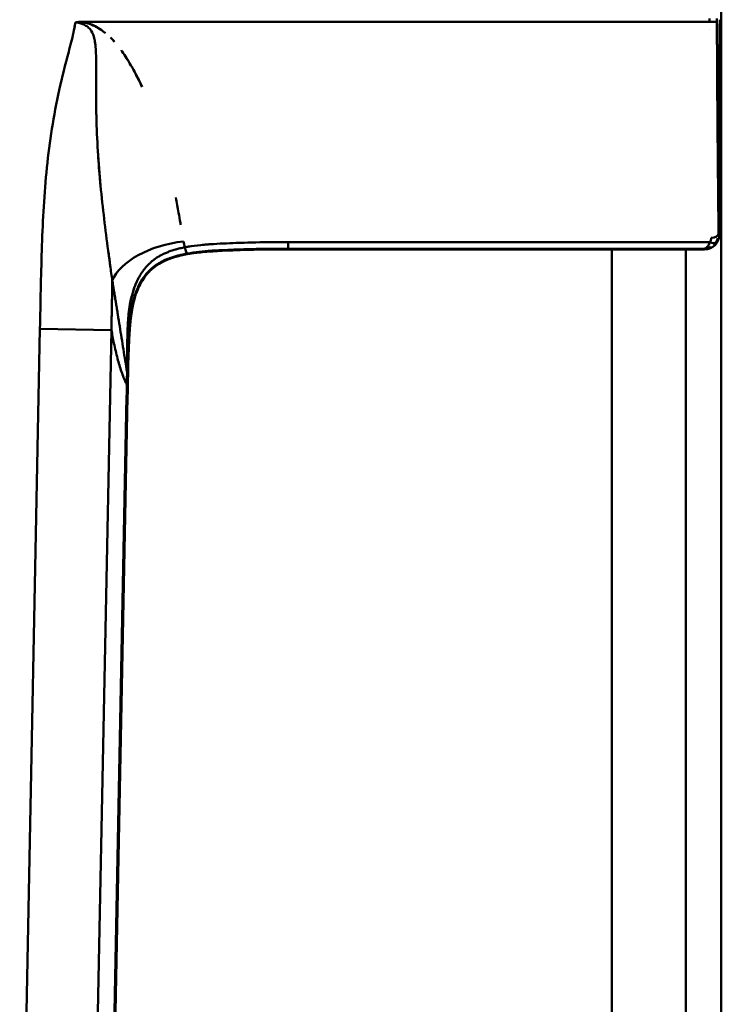
# Model space of a CAD drawing. Units: millimetres. Extents: x 1921 to 19921, y 1051 to 14132.
# Drawn here: x 13559 to 13607, y 3091 to 3157 of the extents above; entities that cross this region are included whole.
import ezdxf

# ---------------------------------------------------------------- set-up
doc = ezdxf.new("R2010")
doc.units = ezdxf.units.MM
doc.layers.add('Visible (ISO)', color=7, linetype='Continuous', lineweight=50)

# ---------------------------------------------------------------- blocks, each defined once
blk = doc.blocks.new('*U10')
at = {"layer": 'Visible (ISO)'}
for p, q in [((1185.085, 1490.086), (1185.085, 91.6)), ((1184.291, 1489.088), (1184.291, 1489.313)), ((1184.791, 1489.308), (1184.791, 1489.094)), ((1184.291, 1489.088), (1141.825, 1489.088)), ((1184.287, 1488.579), (1184.287, 1488.58)), ((1184.957, 1487.235), (1184.957, 1474.7)), ((1184.957, 1486.8), (1185.085, 1486.8)), ((1184.901, 1474.756), (1184.957, 1474.7)), ((1184.901, 1474.756), (1184.957, 1474.7)), ((1155.796, 1474.192), (1155.796, 1473.746)), ((1155.796, 1474.192), (1184.316, 1474.192)), ((1177.685, 1474.192), (1177.685, 1474.192)), ((1182.685, 1474.192), (1182.685, 1474.192)), ((1183.912, 1473.746), (1155.796, 1473.746)), ((1155.796, 1473.746), (1155.796, 1473.711)), ((1155.796, 1473.711), (1155.796, 1473.7)), ((1183.958, 1473.7), (1155.796, 1473.7)), ((1177.685, 1473.7), (1177.685, 96.6)), ((1182.685, 1473.7), (1182.685, 90.612)), ((1183.958, 1473.7), (1183.912, 1473.746)), ((1137.657, 1399.554), (1139.025, 1468.32)), ((1139.025, 1468.32), (1143.854, 1468.224)), ((1143.854, 1468.224), (1142.487, 1399.554)), ((1143.607, 1399.554), (1144.885, 1463.739)), ((1144.919, 1463.738), (1143.641, 1399.559)), ((1144.952, 1463.738), (1143.674, 1399.559)), ((1144.885, 1463.739), (1144.952, 1463.738)), ((1144.919, 1463.738), (1144.952, 1463.738))]:
    blk.add_line(p, q, dxfattribs=at)
for centre, major_axis, ratio, start_param, end_param in [((1184.992, 1487.235), (0, -2), 0.017455, 3.159046, 4.712389), ((1183.957, 1474.7), (0.707, -0.707), 0.999695, 5.497939, 7.068431), ((1184.401, 1474.756), (0.5, 0.006), 0.545951, 4.706179, 6.262353), ((1148.738, 1471.474), (-4.939, -0.779), 0.54774, 4.626172, 5.961678), ((1148.738, 1471.474), (-4.939, -0.779), 0.54774, 4.626151, 5.961837), ((1160.459, 1493.505), (-2.771, -34.239), 0.364089, 5.339248, 5.353367), ((1148.811, 1474.402), (0.178, -0.984), 0.120849, 5.300197, 6.265603), ((1183.912, 1474.746), (0.011, 1), 0.491227, 3.164598, 4.131188), ((1183.912, 1474.746), (0.389, 0.923), 0.987679, 3.545247, 4.02859), ((1184.316, 1474.469), (0.415, -0.278), 0.483426, 5.025802, 6.255453), ((1183.912, 1474.746), (0.389, 0.923), 0.987679, 4.270189, 4.511836), ((1144.48, 1470.879), (0.953, -0.303), 0.041938, 5.666242, 6.265716), ((1143.949, 1465.422), (1, -0.02), 0.000056, 0.017457, 0.261912), ((1143.934, 1464.564), (1, -0.017), 0.010072, 6.021465, 6.26573)]:
    blk.add_ellipse(centre, major_axis=major_axis, ratio=ratio, start_param=start_param, end_param=end_param, dxfattribs=at)
for points, knots in [([(1139.025, 1468.32), (1139.061, 1470.087), (1139.092, 1471.855), (1139.149, 1473.62), (1139.207, 1475.385), (1139.294, 1477.148), (1139.462, 1478.903), (1139.63, 1480.658), (1139.885, 1482.406), (1140.255, 1484.143), (1140.441, 1485.011), (1140.656, 1485.877), (1140.882, 1486.739), (1140.995, 1487.17), (1141.111, 1487.601), (1141.215, 1488.034), (1141.267, 1488.251), (1141.316, 1488.468), (1141.357, 1488.687), (1141.378, 1488.805), (1141.398, 1488.924), (1141.412, 1489.043)], [-1, -1, -1, -1, -0.75, -0.75, -0.75, -0.5, -0.5, -0.5, -0.25, -0.25, -0.25, -0.125, -0.125, -0.125, -0.0625, -0.0625, -0.0625, -0.03125, -0.03125, -0.03125, -0.0144308, -0.0144308, -0.0144308, -0.0144308]), ([(1139.025, 1468.32), (1139.061, 1470.087), (1139.092, 1471.855), (1139.207, 1475.385), (1139.294, 1477.148), (1139.63, 1480.658), (1139.885, 1482.406), (1140.441, 1485.011), (1140.656, 1485.877), (1140.995, 1487.17), (1141.111, 1487.601), (1141.267, 1488.251), (1141.316, 1488.468), (1141.378, 1488.805), (1141.398, 1488.924), (1141.412, 1489.043)], [-1, -1, -1, -1, -0.75, -0.75, -0.5, -0.5, -0.25, -0.25, -0.125, -0.125, -0.0625, -0.0625, -0.03125, -0.03125, -0.0144308, -0.0144308, -0.0144308, -0.0144308]), ([(1141.825, 1489.088), (1141.755, 1489.088), (1141.686, 1489.085), (1141.617, 1489.078), (1141.561, 1489.072), (1141.505, 1489.063), (1141.45, 1489.052), (1141.438, 1489.049), (1141.425, 1489.046), (1141.412, 1489.043)], [0, 0, 0, 0, 0.5, 0.5, 0.5, 0.906071, 0.906071, 0.906071, 1, 1, 1, 1]), ([(1141.825, 1489.088), (1141.8, 1489.088), (1141.775, 1489.088), (1141.75, 1489.087), (1141.727, 1489.086), (1141.705, 1489.085), (1141.682, 1489.084), (1141.661, 1489.082), (1141.639, 1489.08), (1141.617, 1489.078), (1141.6, 1489.076), (1141.582, 1489.074), (1141.565, 1489.072), (1141.548, 1489.069), (1141.53, 1489.066), (1141.513, 1489.064), (1141.495, 1489.06), (1141.476, 1489.057), (1141.458, 1489.053), (1141.455, 1489.053), (1141.453, 1489.052), (1141.45, 1489.052), (1141.438, 1489.049), (1141.425, 1489.046), (1141.412, 1489.043)], [0, 0, 0, 0, 0.179646, 0.179646, 0.179646, 0.342832, 0.342832, 0.342832, 0.5, 0.5, 0.5, 0.625962, 0.625962, 0.625962, 0.752239, 0.752239, 0.752239, 0.888592, 0.888592, 0.888592, 0.906071, 0.906071, 0.906071, 1, 1, 1, 1]), ([(1142.465, 1488.524), (1142.407, 1488.605), (1142.335, 1488.68), (1142.176, 1488.806), (1142.09, 1488.859), (1141.908, 1488.947), (1141.812, 1488.983), (1141.665, 1489.02), (1141.615, 1489.029), (1141.514, 1489.041), (1141.461, 1489.044), (1141.412, 1489.043)], [0.9375, 0.9375, 0.9375, 0.9375, 0.953125, 0.953125, 0.96875, 0.96875, 0.984375, 0.984375, 0.9921875, 0.9921875, 0.99999976, 0.99999976, 0.99999976, 0.99999976]), ([(1143.917, 1471.587), (1143.893, 1471.755), (1143.869, 1471.923), (1143.845, 1472.091), (1143.822, 1472.258), (1143.798, 1472.427), (1143.775, 1472.597), (1143.736, 1472.886), (1143.696, 1473.178), (1143.657, 1473.473), (1143.65, 1473.523), (1143.644, 1473.574), (1143.637, 1473.625), (1143.546, 1474.319), (1143.455, 1475.029), (1143.366, 1475.761), (1143.278, 1476.494), (1143.192, 1477.254), (1143.12, 1478.02), (1143.103, 1478.198), (1143.087, 1478.378), (1143.071, 1478.557), (1143.02, 1479.148), (1142.976, 1479.744), (1142.94, 1480.342), (1142.893, 1481.122), (1142.86, 1481.905), (1142.842, 1482.689), (1142.834, 1482.99), (1142.83, 1483.292), (1142.827, 1483.594), (1142.822, 1484.077), (1142.823, 1484.559), (1142.825, 1485.042), (1142.827, 1485.435), (1142.83, 1485.828), (1142.828, 1486.22), (1142.827, 1486.613), (1142.821, 1487.006), (1142.786, 1487.395), (1142.778, 1487.485), (1142.768, 1487.575), (1142.756, 1487.664), (1142.741, 1487.768), (1142.723, 1487.872), (1142.699, 1487.975), (1142.658, 1488.148), (1142.595, 1488.324), (1142.497, 1488.477), (1142.487, 1488.493), (1142.476, 1488.509), (1142.465, 1488.524), (1142.407, 1488.605), (1142.335, 1488.68), (1142.256, 1488.743), (1142.176, 1488.806), (1142.09, 1488.859), (1141.999, 1488.903), (1141.908, 1488.947), (1141.812, 1488.983), (1141.714, 1489.007), (1141.665, 1489.02), (1141.615, 1489.029), (1141.565, 1489.035), (1141.514, 1489.041), (1141.461, 1489.044), (1141.412, 1489.043)], [0, 0, 0, 0, 0.03125, 0.03125, 0.03125, 0.0625, 0.0625, 0.0625, 0.1158294, 0.1158294, 0.1158294, 0.125, 0.125, 0.125, 0.25, 0.25, 0.25, 0.375, 0.375, 0.375, 0.4041447, 0.4041447, 0.4041447, 0.5, 0.5, 0.5, 0.625, 0.625, 0.625, 0.6731121, 0.6731121, 0.6731121, 0.75, 0.75, 0.75, 0.8125, 0.8125, 0.8125, 0.875, 0.875, 0.875, 0.8893999, 0.8893999, 0.8893999, 0.90625, 0.90625, 0.90625, 0.9345521, 0.9345521, 0.9345521, 0.9375, 0.9375, 0.9375, 0.953125, 0.953125, 0.953125, 0.96875, 0.96875, 0.96875, 0.984375, 0.984375, 0.984375, 0.9921875, 0.9921875, 0.9921875, 0.9999998, 0.9999998, 0.9999998, 0.9999998]), ([(1141.825, 1489.088), (1142.196, 1489.031), (1142.556, 1488.909), (1142.881, 1488.725), (1142.899, 1488.715), (1142.916, 1488.705), (1142.933, 1488.695), (1143.093, 1488.6), (1143.244, 1488.491), (1143.388, 1488.378), (1143.396, 1488.371), (1143.405, 1488.365), (1143.413, 1488.358), (1143.43, 1488.345), (1143.447, 1488.331), (1143.464, 1488.317)], [0, 0, 0, 0, 0.05934559, 0.05934559, 0.05934559, 0.0625, 0.0625, 0.0625, 0.09202921, 0.09202921, 0.09202921, 0.09375, 0.09375, 0.09375, 0.09728749, 0.09728749, 0.09728749, 0.09728749]), ([(1141.825, 1489.088), (1141.918, 1489.074), (1142.01, 1489.056), (1142.177, 1489.015), (1142.252, 1488.993), (1142.394, 1488.947), (1142.461, 1488.923), (1142.587, 1488.872), (1142.647, 1488.845), (1142.761, 1488.79), (1142.814, 1488.763), (1142.871, 1488.73), (1142.876, 1488.728), (1142.899, 1488.715), (1142.916, 1488.705), (1142.992, 1488.66), (1143.05, 1488.623), (1143.163, 1488.546), (1143.218, 1488.507), (1143.312, 1488.437), (1143.35, 1488.408), (1143.396, 1488.371), (1143.405, 1488.365), (1143.43, 1488.345), (1143.447, 1488.331), (1143.464, 1488.317)], [0, 0, 0, 0, 0.0148364, 0.0148364, 0.02724414, 0.02724414, 0.03847515, 0.03847515, 0.04891037, 0.04891037, 0.05840507, 0.05840507, 0.05934559, 0.05934559, 0.0625, 0.0625, 0.07339822, 0.07339822, 0.08426156, 0.08426156, 0.09202921, 0.09202921, 0.09375, 0.09375, 0.09726582, 0.09726582, 0.09726582, 0.09726582]), ([(1184.291, 1489.088), (1184.422, 1489.088), (1184.55, 1489.089), (1184.642, 1489.09), (1184.734, 1489.091), (1184.789, 1489.092), (1184.791, 1489.094)], [0, 0, 0, 0, 0.5, 0.5, 0.5, 1, 1, 1, 1]), ([(1184.791, 1489.094), (1184.791, 1489.073), (1184.791, 1489.052), (1184.791, 1489.031), (1184.792, 1488.923), (1184.792, 1488.815), (1184.792, 1488.709), (1184.792, 1488.548), (1184.792, 1488.388), (1184.793, 1488.23), (1184.793, 1488.188), (1184.793, 1488.147), (1184.793, 1488.105), (1184.793, 1488.065), (1184.793, 1488.024), (1184.794, 1487.984), (1184.794, 1487.907), (1184.794, 1487.83), (1184.794, 1487.754), (1184.795, 1487.595), (1184.796, 1487.438), (1184.796, 1487.28), (1184.796, 1487.235), (1184.797, 1487.19), (1184.797, 1487.145), (1184.798, 1486.987), (1184.798, 1486.829), (1184.799, 1486.672), (1184.8, 1486.561), (1184.8, 1486.45), (1184.801, 1486.339), (1184.803, 1486.025), (1184.804, 1485.713), (1184.806, 1485.402), (1184.807, 1485.359), (1184.807, 1485.316), (1184.807, 1485.272), (1184.808, 1485.118), (1184.809, 1484.964), (1184.81, 1484.811), (1184.811, 1484.697), (1184.812, 1484.583), (1184.813, 1484.47), (1184.813, 1484.354), (1184.814, 1484.238), (1184.815, 1484.122), (1184.816, 1483.929), (1184.818, 1483.737), (1184.819, 1483.546), (1184.819, 1483.51), (1184.82, 1483.475), (1184.82, 1483.439), (1184.824, 1482.863), (1184.829, 1482.294), (1184.834, 1481.728), (1184.834, 1481.701), (1184.834, 1481.673), (1184.834, 1481.646), (1184.839, 1481.074), (1184.844, 1480.506), (1184.849, 1479.943), (1184.849, 1479.923), (1184.849, 1479.903), (1184.85, 1479.883), (1184.855, 1479.313), (1184.86, 1478.748), (1184.865, 1478.186), (1184.866, 1478.173), (1184.866, 1478.16), (1184.866, 1478.146), (1184.871, 1477.579), (1184.877, 1477.014), (1184.883, 1476.455), (1184.889, 1475.882), (1184.895, 1475.314), (1184.901, 1474.756)], [0, 0, 0, 0, 0.0039063, 0.0039063, 0.0039063, 0.0240626, 0.0240626, 0.0240626, 0.0545039, 0.0545039, 0.0545039, 0.0625, 0.0625, 0.0625, 0.0703125, 0.0703125, 0.0703125, 0.085216, 0.085216, 0.085216, 0.1161324, 0.1161324, 0.1161324, 0.125, 0.125, 0.125, 0.15625, 0.15625, 0.15625, 0.178429, 0.178429, 0.178429, 0.2412158, 0.2412158, 0.2412158, 0.25, 0.25, 0.25, 0.28125, 0.28125, 0.28125, 0.3043847, 0.3043847, 0.3043847, 0.328125, 0.328125, 0.328125, 0.3676652, 0.3676652, 0.3676652, 0.375, 0.375, 0.375, 0.4941982, 0.4941982, 0.4941982, 0.5, 0.5, 0.5, 0.6206836, 0.6206836, 0.6206836, 0.625, 0.625, 0.625, 0.747128, 0.747128, 0.747128, 0.75, 0.75, 0.75, 0.873502, 0.873502, 0.873502, 1, 1, 1, 1]), ([(1184.791, 1489.094), (1184.791, 1489.073), (1184.791, 1489.052), (1184.792, 1488.923), (1184.792, 1488.815), (1184.792, 1488.561), (1184.792, 1488.414), (1184.793, 1488.255), (1184.793, 1488.242), (1184.793, 1488.188), (1184.793, 1488.147), (1184.793, 1488.065), (1184.793, 1488.024), (1184.794, 1487.907), (1184.794, 1487.83), (1184.795, 1487.595), (1184.796, 1487.438), (1184.796, 1487.235), (1184.797, 1487.19), (1184.798, 1486.987), (1184.798, 1486.829), (1184.8, 1486.561), (1184.8, 1486.45), (1184.802, 1486.067), (1184.804, 1485.797), (1184.806, 1485.487), (1184.806, 1485.444), (1184.807, 1485.359), (1184.807, 1485.316), (1184.808, 1485.118), (1184.809, 1484.964), (1184.811, 1484.697), (1184.812, 1484.583), (1184.813, 1484.354), (1184.814, 1484.238), (1184.816, 1483.929), (1184.818, 1483.737), (1184.819, 1483.51), (1184.82, 1483.475), (1184.824, 1482.969), (1184.827, 1482.502), (1184.832, 1481.935), (1184.833, 1481.832), (1184.834, 1481.701), (1184.834, 1481.673), (1184.834, 1481.646), (1184.839, 1481.074), (1184.844, 1480.506), (1184.849, 1479.923), (1184.849, 1479.903), (1184.855, 1479.313), (1184.86, 1478.748), (1184.866, 1478.173), (1184.866, 1478.16), (1184.866, 1478.146), (1184.871, 1477.655), (1184.875, 1477.167), (1184.881, 1476.606), (1184.882, 1476.53), (1184.887, 1476.066), (1184.891, 1475.679), (1184.897, 1475.115), (1184.899, 1474.935), (1184.901, 1474.756)], [0, 0, 0, 0, 0.0039063, 0.0039063, 0.0240626, 0.0240626, 0.052068, 0.052068, 0.0545039, 0.0545039, 0.0625, 0.0625, 0.0703125, 0.0703125, 0.085216, 0.085216, 0.1161324, 0.1161324, 0.125, 0.125, 0.15625, 0.15625, 0.178429, 0.178429, 0.2327024, 0.2327024, 0.2412158, 0.2412158, 0.25, 0.25, 0.28125, 0.28125, 0.3043847, 0.3043847, 0.328125, 0.328125, 0.3676652, 0.3676652, 0.375, 0.375, 0.4723957, 0.4723957, 0.4941982, 0.4941982, 0.5, 0.5, 0.5, 0.6206836, 0.6206836, 0.625, 0.625, 0.747128, 0.747128, 0.75, 0.75, 0.75, 0.856791, 0.856791, 0.873502, 0.873502, 0.9594275, 0.9594275, 1, 1, 1, 1]), ([(1143.12, 1478.02), (1143.047, 1478.786), (1142.987, 1479.562), (1142.893, 1481.122), (1142.86, 1481.905), (1142.823, 1483.472), (1142.821, 1484.257), (1142.827, 1485.435), (1142.83, 1485.828), (1142.827, 1486.613), (1142.821, 1487.006), (1142.772, 1487.548), (1142.754, 1487.7), (1142.725, 1487.852)], [0.375, 0.375, 0.375, 0.375, 0.5, 0.5, 0.625, 0.625, 0.75, 0.75, 0.8125, 0.8125, 0.875, 0.875, 0.899541, 0.899541, 0.899541, 0.899541]), ([(1143.803, 1488.019), (1143.818, 1488.005), (1143.832, 1487.99), (1143.846, 1487.976), (1143.916, 1487.907), (1143.984, 1487.834), (1144.049, 1487.76), (1144.058, 1487.75), (1144.066, 1487.74), (1144.075, 1487.73)], [0.12171921, 0.12171921, 0.12171921, 0.12171921, 0.125, 0.125, 0.125, 0.14107452, 0.14107452, 0.14107452, 0.14324867, 0.14324867, 0.14324867, 0.14324867]), ([(1143.803, 1488.019), (1143.818, 1488.005), (1143.832, 1487.99), (1143.888, 1487.935), (1143.929, 1487.893), (1143.996, 1487.82), (1144.022, 1487.79), (1144.057, 1487.75), (1144.066, 1487.741), (1144.075, 1487.731)], [0.12172437, 0.12172437, 0.12172437, 0.12172437, 0.125, 0.125, 0.13455505, 0.13455505, 0.14107452, 0.14107452, 0.14319972, 0.14319972, 0.14319972, 0.14319972]), ([(1144.515, 1487.176), (1144.536, 1487.146), (1144.558, 1487.117), (1144.579, 1487.087), (1144.685, 1486.938), (1144.786, 1486.786), (1144.882, 1486.633), (1144.985, 1486.468), (1145.084, 1486.302), (1145.18, 1486.135), (1145.186, 1486.125), (1145.192, 1486.114), (1145.199, 1486.104), (1145.296, 1485.933), (1145.391, 1485.763), (1145.482, 1485.591), (1145.557, 1485.45), (1145.63, 1485.308), (1145.701, 1485.166), (1145.781, 1485.005), (1145.858, 1484.844), (1145.932, 1484.682)], [0.1815605, 0.1815605, 0.1815605, 0.1815605, 0.1875, 0.1875, 0.1875, 0.2175627, 0.2175627, 0.2175627, 0.25, 0.25, 0.25, 0.2520685, 0.2520685, 0.2520685, 0.2851956, 0.2851956, 0.2851956, 0.3125, 0.3125, 0.3125, 0.3432706, 0.3432706, 0.3432706, 0.3432706]), ([(1144.515, 1487.176), (1144.536, 1487.146), (1144.558, 1487.117), (1144.643, 1486.997), (1144.704, 1486.907), (1144.804, 1486.755), (1144.843, 1486.694), (1144.949, 1486.526), (1145.014, 1486.419), (1145.112, 1486.252), (1145.146, 1486.194), (1145.186, 1486.125), (1145.192, 1486.114), (1145.268, 1485.984), (1145.335, 1485.863), (1145.428, 1485.692), (1145.455, 1485.642), (1145.549, 1485.465), (1145.614, 1485.339), (1145.686, 1485.197), (1145.694, 1485.181), (1145.764, 1485.039), (1145.825, 1484.912), (1145.9, 1484.751), (1145.916, 1484.717), (1145.932, 1484.682)], [0.1815609, 0.1815609, 0.1815609, 0.1815609, 0.1875, 0.1875, 0.2055441, 0.2055441, 0.2175627, 0.2175627, 0.2386001, 0.2386001, 0.25, 0.25, 0.2520685, 0.2520685, 0.275422, 0.275422, 0.2851956, 0.2851956, 0.309515, 0.309515, 0.3125, 0.3125, 0.3367517, 0.3367517, 0.3432605, 0.3432605, 0.3432605, 0.3432605]), ([(1148.212, 1477.211), (1148.276, 1476.866), (1148.338, 1476.522), (1148.398, 1476.181), (1148.439, 1475.948), (1148.479, 1475.716), (1148.519, 1475.486), (1148.526, 1475.446), (1148.533, 1475.406), (1148.54, 1475.367)], [0.8099791, 0.8099791, 0.8099791, 0.8099791, 0.875, 0.875, 0.875, 0.9192744, 0.9192744, 0.9192744, 0.926893, 0.926893, 0.926893, 0.926893]), ([(1148.212, 1477.209), (1148.277, 1476.865), (1148.338, 1476.521), (1148.439, 1475.948), (1148.479, 1475.716), (1148.526, 1475.446), (1148.533, 1475.406), (1148.54, 1475.366)], [0.8101142, 0.8101142, 0.8101142, 0.8101142, 0.875, 0.875, 0.9192744, 0.9192744, 0.926936, 0.926936, 0.926936, 0.926936]), ([(1147.617, 1473.493), (1147.617, 1473.493), (1147.618, 1473.493), (1147.618, 1473.494), (1147.703, 1473.528), (1147.79, 1473.561), (1147.877, 1473.591), (1147.979, 1473.626), (1148.081, 1473.659), (1148.185, 1473.689), (1148.192, 1473.691), (1148.2, 1473.693), (1148.207, 1473.695), (1148.303, 1473.722), (1148.4, 1473.747), (1148.497, 1473.77), (1148.601, 1473.795), (1148.706, 1473.818), (1148.811, 1473.839)], [0.7585453, 0.7585453, 0.7585453, 0.7585453, 0.7588862, 0.7588862, 0.7588862, 0.8125, 0.8125, 0.8125, 0.875, 0.875, 0.875, 0.8795186, 0.8795186, 0.8795186, 0.9375, 0.9375, 0.9375, 1, 1, 1, 1]), ([(1148.811, 1473.839), (1149.385, 1473.946), (1149.964, 1474.007), (1150.545, 1474.047), (1150.836, 1474.067), (1151.127, 1474.082), (1151.418, 1474.096), (1151.71, 1474.11), (1152.001, 1474.122), (1152.293, 1474.132), (1153.459, 1474.175), (1154.627, 1474.192), (1155.796, 1474.192)], [0, 0, 0, 0, 0.25, 0.25, 0.25, 0.375, 0.375, 0.375, 0.5, 0.5, 0.5, 1, 1, 1, 1]), ([(1149.999, 1474.003), (1150.082, 1474.011), (1150.165, 1474.018), (1150.348, 1474.033), (1150.446, 1474.04), (1150.836, 1474.067), (1151.127, 1474.082), (1151.71, 1474.11), (1152.001, 1474.122), (1153, 1474.158), (1153.708, 1474.175), (1154.876, 1474.19), (1155.336, 1474.192), (1155.796, 1474.192)], [0.1715027, 0.1715027, 0.1715027, 0.1715027, 0.2074589, 0.2074589, 0.25, 0.25, 0.375, 0.375, 0.5, 0.5, 0.8032429, 0.8032429, 1, 1, 1, 1]), ([(1184.859, 1474.462), (1184.859, 1474.461), (1184.859, 1474.46), (1184.829, 1474.363), (1184.785, 1474.27), (1184.727, 1474.185)], [0.4952305, 0.4952305, 0.4952305, 0.4952305, 0.5, 0.5, 1, 1, 1, 1]), ([(1143.917, 1471.587), (1143.893, 1471.755), (1143.869, 1471.923), (1143.822, 1472.258), (1143.798, 1472.427), (1143.729, 1472.936), (1143.683, 1473.278), (1143.637, 1473.625)], [0, 0, 0, 0, 0.03125, 0.03125, 0.0625, 0.0625, 0.125, 0.125, 0.125, 0.125]), ([(1155.796, 1473.7), (1154.237, 1473.7), (1150.807, 1473.659), (1148.37, 1473.285), (1147.871, 1473.101), (1147.071, 1472.767), (1146.704, 1472.482), (1146.025, 1471.798), (1145.799, 1471.363), (1145.514, 1470.725), (1145.344, 1470.212), (1144.995, 1468.067), (1144.994, 1465.885), (1144.952, 1463.738)], [0, 0, 0, 0, 0.467761, 0.467761, 0.740211, 0.740211, 1.36336, 1.36336, 2.339894, 2.339894, 3.717164, 3.717164, 6.490734, 6.490734, 6.490734, 6.490734]), ([(1155.796, 1473.7), (1154.767, 1473.7), (1152.927, 1473.677), (1151.35, 1473.603), (1150.492, 1473.563), (1149.718, 1473.495), (1149.181, 1473.409), (1149.151, 1473.404), (1149.122, 1473.399), (1149.093, 1473.394), (1148.378, 1473.273), (1147.938, 1473.124), (1147.696, 1473.028), (1147.483, 1472.943), (1147.34, 1472.871), (1147.192, 1472.788), (1147.055, 1472.71), (1146.932, 1472.63), (1146.822, 1472.548), (1146.39, 1472.228), (1146.137, 1471.897), (1145.95, 1471.602), (1145.795, 1471.358), (1145.711, 1471.174), (1145.637, 1470.996), (1145.573, 1470.844), (1145.509, 1470.669), (1145.449, 1470.471), (1145.281, 1469.914), (1145.153, 1469.136), (1145.09, 1468.183), (1145.003, 1466.878), (1144.983, 1465.304), (1144.952, 1463.738)], [0, 0, 0, 0, 0.308642, 0.308642, 0.308642, 0.47662, 0.47662, 0.47662, 0.485943, 0.485943, 0.485943, 0.716797, 0.716797, 0.716797, 0.919451, 0.919451, 0.919451, 1.107752, 1.107752, 1.107752, 1.846751, 1.846751, 1.846751, 2.461425, 2.461425, 2.461425, 2.988897, 2.988897, 2.988897, 4.467077, 4.467077, 4.467077, 6.490734, 6.490734, 6.490734, 6.490734]), ([(1145.25, 1470.608), (1145.281, 1470.727), (1145.315, 1470.844), (1145.353, 1470.959), (1145.363, 1470.991), (1145.373, 1471.022), (1145.384, 1471.053), (1145.408, 1471.121), (1145.433, 1471.189), (1145.459, 1471.257), (1145.503, 1471.369), (1145.55, 1471.479), (1145.603, 1471.588), (1145.615, 1471.612), (1145.627, 1471.636), (1145.639, 1471.66), (1145.662, 1471.706), (1145.685, 1471.75), (1145.71, 1471.795), (1145.721, 1471.815), (1145.733, 1471.836), (1145.744, 1471.857), (1145.786, 1471.929), (1145.83, 1472), (1145.876, 1472.07), (1145.89, 1472.092), (1145.905, 1472.114), (1145.92, 1472.136), (1145.966, 1472.203), (1146.014, 1472.268), (1146.063, 1472.332), (1146.08, 1472.353), (1146.096, 1472.374), (1146.113, 1472.395), (1146.163, 1472.457), (1146.215, 1472.517), (1146.269, 1472.575), (1146.305, 1472.614), (1146.342, 1472.653), (1146.381, 1472.691), (1146.417, 1472.728), (1146.455, 1472.764), (1146.494, 1472.799), (1146.513, 1472.817), (1146.532, 1472.834), (1146.552, 1472.851), (1146.613, 1472.904), (1146.675, 1472.955), (1146.74, 1473.004), (1146.759, 1473.018), (1146.779, 1473.033), (1146.799, 1473.047), (1146.822, 1473.064), (1146.845, 1473.08), (1146.868, 1473.095), (1146.913, 1473.126), (1146.959, 1473.156), (1147.006, 1473.185), (1147.024, 1473.197), (1147.043, 1473.208), (1147.062, 1473.219), (1147.126, 1473.257), (1147.192, 1473.294), (1147.259, 1473.328), (1147.278, 1473.338), (1147.297, 1473.348), (1147.316, 1473.357), (1147.401, 1473.4), (1147.488, 1473.439), (1147.576, 1473.476), (1147.59, 1473.482), (1147.603, 1473.487), (1147.617, 1473.493)], [0, 0, 0, 0, 0.071506, 0.071506, 0.071506, 0.0908475, 0.0908475, 0.0908475, 0.133473, 0.133473, 0.133473, 0.2043568, 0.2043568, 0.2043568, 0.220282, 0.220282, 0.220282, 0.25, 0.25, 0.25, 0.2637741, 0.2637741, 0.2637741, 0.3123516, 0.3123516, 0.3123516, 0.3276508, 0.3276508, 0.3276508, 0.375, 0.375, 0.375, 0.3908271, 0.3908271, 0.3908271, 0.4375, 0.4375, 0.4375, 0.4693312, 0.4693312, 0.4693312, 0.5, 0.5, 0.5, 0.515404, 0.515404, 0.515404, 0.5624969, 0.5624969, 0.5624969, 0.5767364, 0.5767364, 0.5767364, 0.5930676, 0.5930676, 0.5930676, 0.625, 0.625, 0.625, 0.6377196, 0.6377196, 0.6377196, 0.6816149, 0.6816149, 0.6816149, 0.694152, 0.694152, 0.694152, 0.75, 0.75, 0.75, 0.7585453, 0.7585453, 0.7585453, 0.7585453]), ([(1148.987, 1473.418), (1148.788, 1473.382), (1148.59, 1473.34), (1148.393, 1473.289), (1148.376, 1473.285), (1148.358, 1473.28), (1148.341, 1473.276), (1148.162, 1473.228), (1147.984, 1473.173), (1147.81, 1473.11), (1147.785, 1473.1), (1147.759, 1473.091), (1147.733, 1473.081), (1147.57, 1473.019), (1147.411, 1472.949), (1147.257, 1472.868), (1147.234, 1472.856), (1147.21, 1472.844), (1147.187, 1472.831), (1147.102, 1472.784), (1147.019, 1472.734), (1146.938, 1472.681), (1146.873, 1472.638), (1146.809, 1472.593), (1146.748, 1472.546), (1146.735, 1472.536), (1146.722, 1472.526), (1146.709, 1472.516), (1146.565, 1472.402), (1146.432, 1472.278), (1146.308, 1472.143), (1146.303, 1472.138), (1146.298, 1472.133), (1146.294, 1472.127), (1146.231, 1472.059), (1146.171, 1471.987), (1146.113, 1471.913), (1146.082, 1471.873), (1146.052, 1471.833), (1146.022, 1471.792), (1145.993, 1471.751), (1145.964, 1471.709), (1145.937, 1471.667), (1145.829, 1471.502), (1145.736, 1471.331), (1145.654, 1471.153), (1145.569, 1470.967), (1145.496, 1470.773), (1145.433, 1470.575)], [0, 0, 0, 0, 0.125, 0.125, 0.125, 0.136078, 0.136078, 0.136078, 0.25, 0.25, 0.25, 0.267002, 0.267002, 0.267002, 0.375, 0.375, 0.375, 0.391587, 0.391587, 0.391587, 0.451316, 0.451316, 0.451316, 0.5, 0.5, 0.5, 0.510115, 0.510115, 0.510115, 0.625, 0.625, 0.625, 0.629305, 0.629305, 0.629305, 0.6875, 0.6875, 0.6875, 0.71875, 0.71875, 0.71875, 0.75, 0.75, 0.75, 0.872324, 0.872324, 0.872324, 1, 1, 1, 1]), ([(1153.687, 1473.691), (1152.91, 1473.675), (1152.132, 1473.65), (1151.35, 1473.613), (1150.615, 1473.578), (1149.874, 1473.534), (1149.12, 1473.408), (1149.111, 1473.406), (1149.101, 1473.404), (1149.092, 1473.403), (1148.238, 1473.258), (1147.484, 1473.007), (1146.951, 1472.651), (1146.905, 1472.621), (1146.86, 1472.589), (1146.816, 1472.557), (1146.536, 1472.35), (1146.304, 1472.109), (1146.118, 1471.868), (1146.077, 1471.814), (1146.013, 1471.73), (1145.937, 1471.611), (1145.83, 1471.446), (1145.7, 1471.213), (1145.578, 1470.907)], [0, 0, 0, 0, 0.257718, 0.257718, 0.257718, 0.5, 0.5, 0.5, 0.502731, 0.502731, 0.502731, 0.75, 0.75, 0.75, 0.766958, 0.766958, 0.766958, 0.875, 0.875, 0.875, 0.927319, 0.927319, 0.927319, 1, 1, 1, 1]), ([(1153.687, 1473.691), (1152.91, 1473.675), (1152.132, 1473.65), (1150.683, 1473.581), (1150.013, 1473.542), (1149.261, 1473.43), (1149.191, 1473.419), (1149.12, 1473.408), (1149.111, 1473.406), (1149.101, 1473.404), (1149.014, 1473.39), (1148.936, 1473.376), (1148.782, 1473.346), (1148.705, 1473.331), (1148.551, 1473.297), (1148.475, 1473.279), (1148.321, 1473.241), (1148.245, 1473.22), (1148.094, 1473.176), (1148.019, 1473.153), (1147.87, 1473.103), (1147.797, 1473.077), (1147.651, 1473.02), (1147.579, 1472.99), (1147.437, 1472.926), (1147.367, 1472.892), (1147.229, 1472.82), (1147.161, 1472.782), (1147.046, 1472.713), (1146.997, 1472.682), (1146.951, 1472.651), (1146.905, 1472.621), (1146.86, 1472.589), (1146.756, 1472.512), (1146.698, 1472.467), (1146.586, 1472.371), (1146.531, 1472.322), (1146.426, 1472.22), (1146.375, 1472.168), (1146.277, 1472.062), (1146.23, 1472.007), (1146.162, 1471.924), (1146.14, 1471.896), (1146.118, 1471.868), (1146.106, 1471.852), (1146.092, 1471.834), (1146.062, 1471.793), (1146.045, 1471.77), (1146.009, 1471.72), (1145.99, 1471.692), (1145.959, 1471.646), (1145.948, 1471.629), (1145.908, 1471.567), (1145.878, 1471.518), (1145.819, 1471.416), (1145.79, 1471.364), (1145.734, 1471.256), (1145.707, 1471.202), (1145.656, 1471.092), (1145.632, 1471.037), (1145.597, 1470.956), (1145.588, 1470.932), (1145.578, 1470.907)], [0, 0, 0, 0, 0.2577177, 0.2577177, 0.4773523, 0.4773523, 0.5, 0.5, 0.5, 0.5027308, 0.5027308, 0.5252857, 0.5252857, 0.5482682, 0.5482682, 0.5717155, 0.5717155, 0.5959423, 0.5959423, 0.6207189, 0.6207189, 0.6461053, 0.6461053, 0.6726026, 0.6726026, 0.6998137, 0.6998137, 0.7283766, 0.7283766, 0.75, 0.75, 0.75, 0.7669584, 0.7669584, 0.7900952, 0.7900952, 0.8137623, 0.8137623, 0.8377553, 0.8377553, 0.8622813, 0.8622813, 0.875, 0.875, 0.875, 0.8901396, 0.8901396, 0.9050419, 0.9050419, 0.919413, 0.919413, 0.9273192, 0.9273192, 0.9467224, 0.9467224, 0.96415, 0.96415, 0.9799406, 0.9799406, 0.9941768, 0.9941768, 1, 1, 1, 1]), ([(1155.796, 1473.746), (1155.217, 1473.746), (1154.638, 1473.742), (1154.06, 1473.732), (1153.5, 1473.724), (1152.941, 1473.71), (1152.382, 1473.69), (1152.364, 1473.69), (1152.346, 1473.689), (1152.328, 1473.688), (1152.062, 1473.679), (1151.796, 1473.668), (1151.529, 1473.656), (1151.508, 1473.655), (1151.486, 1473.654), (1151.464, 1473.653), (1151.202, 1473.641), (1150.94, 1473.628), (1150.678, 1473.612), (1150.656, 1473.61), (1150.634, 1473.609), (1150.612, 1473.607), (1150.336, 1473.589), (1150.062, 1473.566), (1149.787, 1473.535), (1149.52, 1473.504), (1149.252, 1473.466), (1148.987, 1473.418)], [0, 0, 0, 0, 0.254104, 0.254104, 0.254104, 0.5, 0.5, 0.5, 0.507856, 0.507856, 0.507856, 0.625, 0.625, 0.625, 0.634555, 0.634555, 0.634555, 0.75, 0.75, 0.75, 0.759786, 0.759786, 0.759786, 0.881574, 0.881574, 0.881574, 1, 1, 1, 1]), ([(1154.06, 1473.732), (1154.06, 1473.732), (1154.06, 1473.732), (1154.06, 1473.732), (1153.5, 1473.723), (1152.941, 1473.71), (1152.382, 1473.69), (1152.364, 1473.69), (1152.346, 1473.689), (1152.328, 1473.688), (1152.062, 1473.679), (1151.796, 1473.668), (1151.529, 1473.656), (1151.508, 1473.655), (1151.486, 1473.654), (1151.464, 1473.653), (1151.426, 1473.652), (1151.387, 1473.65), (1151.348, 1473.648), (1151.256, 1473.644), (1151.164, 1473.639), (1151.071, 1473.634), (1150.953, 1473.628), (1150.835, 1473.621), (1150.717, 1473.614), (1150.704, 1473.613), (1150.691, 1473.612), (1150.678, 1473.611), (1150.656, 1473.61), (1150.634, 1473.609), (1150.612, 1473.607), (1150.612, 1473.607), (1150.612, 1473.607), (1150.612, 1473.607)], [0.2541041, 0.2541041, 0.2541041, 0.2541041, 0.2541041, 0.2541041, 0.2541041, 0.5, 0.5, 0.5, 0.5078559, 0.5078559, 0.5078559, 0.625, 0.625, 0.625, 0.6345545, 0.6345545, 0.6345545, 0.6515872, 0.6515872, 0.6515872, 0.6922773, 0.6922773, 0.6922773, 0.7443748, 0.7443748, 0.7443748, 0.75, 0.75, 0.75, 0.7597857, 0.7597857, 0.7597857, 0.7597859, 0.7597859, 0.7597859, 0.7597859]), ([(1146.709, 1472.516), (1146.709, 1472.516), (1146.709, 1472.516), (1146.709, 1472.516), (1146.644, 1472.464), (1146.58, 1472.41), (1146.519, 1472.354), (1146.456, 1472.296), (1146.395, 1472.235), (1146.336, 1472.173), (1146.326, 1472.163), (1146.317, 1472.153), (1146.308, 1472.143), (1146.303, 1472.138), (1146.298, 1472.133), (1146.294, 1472.127), (1146.241, 1472.07), (1146.191, 1472.01), (1146.142, 1471.949), (1146.132, 1471.937), (1146.122, 1471.925), (1146.113, 1471.913), (1146.082, 1471.873), (1146.052, 1471.833), (1146.022, 1471.792), (1145.993, 1471.751), (1145.964, 1471.709), (1145.937, 1471.667), (1145.928, 1471.654), (1145.919, 1471.641), (1145.911, 1471.627), (1145.875, 1471.57), (1145.84, 1471.513), (1145.807, 1471.454), (1145.768, 1471.385), (1145.732, 1471.315), (1145.697, 1471.243), (1145.682, 1471.213), (1145.668, 1471.183), (1145.654, 1471.153), (1145.654, 1471.153), (1145.654, 1471.153), (1145.654, 1471.153)], [0.5101142, 0.5101142, 0.5101142, 0.5101142, 0.5101151, 0.5101151, 0.5101151, 0.5625275, 0.5625275, 0.5625275, 0.616365, 0.616365, 0.616365, 0.625, 0.625, 0.625, 0.629305, 0.629305, 0.629305, 0.677938, 0.677938, 0.677938, 0.6875, 0.6875, 0.6875, 0.71875, 0.71875, 0.71875, 0.75, 0.75, 0.75, 0.7598345, 0.7598345, 0.7598345, 0.8018196, 0.8018196, 0.8018196, 0.8515649, 0.8515649, 0.8515649, 0.8723238, 0.8723238, 0.8723238, 0.8723265, 0.8723265, 0.8723265, 0.8723265]), ([(1145.25, 1470.608), (1145.308, 1470.829), (1145.376, 1471.046), (1145.459, 1471.257), (1145.531, 1471.441), (1145.614, 1471.62), (1145.71, 1471.795), (1145.721, 1471.815), (1145.733, 1471.836), (1145.744, 1471.856)], [0, 0, 0, 0, 0.133473, 0.133473, 0.133473, 0.25, 0.25, 0.25, 0.2637642, 0.2637642, 0.2637642, 0.2637642]), ([(1143.917, 1471.587), (1143.912, 1471.293), (1143.907, 1471.005), (1143.902, 1470.723), (1143.889, 1469.969), (1143.875, 1469.253), (1143.861, 1468.574), (1143.859, 1468.456), (1143.856, 1468.339), (1143.854, 1468.224)], [0.8330474, 0.8330474, 0.8330474, 0.8330474, 0.8734815, 0.8734815, 0.8734815, 0.9813061, 0.9813061, 0.9813061, 1, 1, 1, 1]), ([(1143.917, 1471.587), (1143.914, 1471.358), (1143.91, 1471.132), (1143.905, 1470.847), (1143.903, 1470.785), (1143.899, 1470.565), (1143.897, 1470.409), (1143.891, 1470.083), (1143.887, 1469.914), (1143.881, 1469.565), (1143.877, 1469.387), (1143.87, 1469.012), (1143.866, 1468.817), (1143.862, 1468.607), (1143.861, 1468.59), (1143.859, 1468.456), (1143.856, 1468.339), (1143.854, 1468.224)], [0.8330474, 0.8330474, 0.8330474, 0.8330474, 0.8646096, 0.8646096, 0.8734815, 0.8734815, 0.8960391, 0.8960391, 0.9210728, 0.9210728, 0.9481278, 0.9481278, 0.9786766, 0.9786766, 0.9813061, 0.9813061, 1, 1, 1, 1]), ([(1144.915, 1465.402), (1144.832, 1465.911), (1144.75, 1466.422), (1144.668, 1466.933), (1144.585, 1467.454), (1144.502, 1467.975), (1144.418, 1468.496), (1144.376, 1468.759), (1144.334, 1469.021), (1144.291, 1469.283), (1144.27, 1469.414), (1144.249, 1469.544), (1144.228, 1469.674), (1144.208, 1469.796), (1144.188, 1469.918), (1144.169, 1470.04), (1144.167, 1470.048), (1144.166, 1470.056), (1144.165, 1470.064), (1144.144, 1470.194), (1144.122, 1470.324), (1144.101, 1470.454), (1144.09, 1470.519), (1144.08, 1470.584), (1144.069, 1470.649), (1144.06, 1470.703), (1144.052, 1470.757), (1144.043, 1470.811), (1144.041, 1470.822), (1144.039, 1470.833), (1144.037, 1470.844), (1144.032, 1470.876), (1144.027, 1470.909), (1144.021, 1470.941), (1144.016, 1470.974), (1144.011, 1471.006), (1144.005, 1471.039), (1144.004, 1471.047), (1144.003, 1471.055), (1144.001, 1471.063), (1144, 1471.071), (1143.999, 1471.079), (1143.997, 1471.087), (1143.995, 1471.103), (1143.992, 1471.12), (1143.989, 1471.136), (1143.984, 1471.168), (1143.979, 1471.201), (1143.974, 1471.234), (1143.963, 1471.299), (1143.953, 1471.364), (1143.942, 1471.43), (1143.934, 1471.481), (1143.926, 1471.532), (1143.917, 1471.587)], [0, 0, 0, 0, 0.247569, 0.247569, 0.247569, 0.5, 0.5, 0.5, 0.627364, 0.627364, 0.627364, 0.690592, 0.690592, 0.690592, 0.75, 0.75, 0.75, 0.753827, 0.753827, 0.753827, 0.817069, 0.817069, 0.817069, 0.848693, 0.848693, 0.848693, 0.875, 0.875, 0.875, 0.880319, 0.880319, 0.880319, 0.896133, 0.896133, 0.896133, 0.911948, 0.911948, 0.911948, 0.915901, 0.915901, 0.915901, 0.919855, 0.919855, 0.919855, 0.927763, 0.927763, 0.927763, 0.943578, 0.943578, 0.943578, 0.975209, 0.975209, 0.975209, 1, 1, 1, 1]), ([(1144.915, 1465.402), (1144.832, 1465.911), (1144.75, 1466.422), (1144.585, 1467.454), (1144.502, 1467.975), (1144.376, 1468.759), (1144.334, 1469.021), (1144.27, 1469.414), (1144.249, 1469.544), (1144.208, 1469.796), (1144.188, 1469.918), (1144.167, 1470.048), (1144.166, 1470.056), (1144.144, 1470.194), (1144.122, 1470.324), (1144.09, 1470.519), (1144.071, 1470.638), (1144.052, 1470.757), (1144.041, 1470.822), (1144.034, 1470.865), (1144.027, 1470.909), (1144.016, 1470.974), (1144.009, 1471.014), (1144.001, 1471.063), (1143.996, 1471.095), (1143.987, 1471.152), (1143.979, 1471.201), (1143.963, 1471.299), (1143.953, 1471.364), (1143.934, 1471.481), (1143.926, 1471.532), (1143.917, 1471.587)], [0, 0, 0, 0, 0.247569, 0.247569, 0.5, 0.5, 0.627364, 0.627364, 0.690592, 0.690592, 0.75, 0.75, 0.753827, 0.753827, 0.817069, 0.817069, 0.848693, 0.875, 0.875, 0.880319, 0.896133, 0.896133, 0.911948, 0.915901, 0.919855, 0.927763, 0.943578, 0.943578, 0.975209, 0.975209, 1, 1, 1, 1]), ([(1144.915, 1465.402), (1144.915, 1465.505), (1144.915, 1465.607), (1144.915, 1465.708), (1144.915, 1465.718), (1144.915, 1465.727), (1144.915, 1465.737), (1144.915, 1465.846), (1144.915, 1465.955), (1144.915, 1466.064), (1144.915, 1466.175), (1144.915, 1466.286), (1144.916, 1466.397), (1144.916, 1466.505), (1144.917, 1466.613), (1144.918, 1466.721), (1144.919, 1466.94), (1144.922, 1467.158), (1144.926, 1467.376), (1144.926, 1467.39), (1144.927, 1467.404), (1144.927, 1467.418), (1144.931, 1467.619), (1144.936, 1467.819), (1144.942, 1468.02), (1144.947, 1468.188), (1144.953, 1468.356), (1144.961, 1468.525), (1144.964, 1468.577), (1144.967, 1468.629), (1144.97, 1468.681), (1144.977, 1468.809), (1144.986, 1468.938), (1144.997, 1469.067), (1145.004, 1469.149), (1145.011, 1469.231), (1145.02, 1469.313), (1145.021, 1469.319), (1145.021, 1469.325), (1145.022, 1469.332), (1145.025, 1469.359), (1145.028, 1469.386), (1145.031, 1469.413), (1145.045, 1469.534), (1145.061, 1469.654), (1145.079, 1469.775), (1145.09, 1469.842), (1145.1, 1469.909), (1145.112, 1469.976), (1145.138, 1470.122), (1145.168, 1470.269), (1145.202, 1470.415), (1145.207, 1470.438), (1145.213, 1470.46), (1145.218, 1470.483), (1145.229, 1470.525), (1145.239, 1470.567), (1145.25, 1470.608)], [0, 0, 0, 0, 0.0571341, 0.0571341, 0.0571341, 0.0625, 0.0625, 0.0625, 0.1242325, 0.1242325, 0.1242325, 0.1875, 0.1875, 0.1875, 0.2495985, 0.2495985, 0.2495985, 0.375553, 0.375553, 0.375553, 0.3835809, 0.3835809, 0.3835809, 0.5, 0.5, 0.5, 0.5979687, 0.5979687, 0.5979687, 0.6280945, 0.6280945, 0.6280945, 0.7026696, 0.7026696, 0.7026696, 0.75, 0.75, 0.75, 0.7536232, 0.7536232, 0.7536232, 0.7693152, 0.7693152, 0.7693152, 0.8389311, 0.8389311, 0.8389311, 0.8776797, 0.8776797, 0.8776797, 0.9625016, 0.9625016, 0.9625016, 0.9757279, 0.9757279, 0.9757279, 1, 1, 1, 1]), ([(1144.926, 1467.388), (1144.93, 1467.599), (1144.935, 1467.81), (1144.942, 1468.02), (1144.949, 1468.24), (1144.957, 1468.46), (1144.97, 1468.681), (1144.982, 1468.891), (1144.998, 1469.102), (1145.02, 1469.313), (1145.021, 1469.319), (1145.021, 1469.325), (1145.022, 1469.332), (1145.045, 1469.547), (1145.075, 1469.761), (1145.112, 1469.976), (1145.15, 1470.187), (1145.195, 1470.398), (1145.25, 1470.608)], [0.3779547, 0.3779547, 0.3779547, 0.3779547, 0.5, 0.5, 0.5, 0.6280945, 0.6280945, 0.6280945, 0.75, 0.75, 0.75, 0.7536232, 0.7536232, 0.7536232, 0.8776797, 0.8776797, 0.8776797, 1, 1, 1, 1]), ([(1145.433, 1470.575), (1145.371, 1470.382), (1145.319, 1470.186), (1145.276, 1469.991), (1145.231, 1469.789), (1145.195, 1469.588), (1145.165, 1469.385), (1145.161, 1469.356), (1145.157, 1469.327), (1145.153, 1469.298), (1145.146, 1469.245), (1145.139, 1469.191), (1145.132, 1469.137), (1145.117, 1469.011), (1145.104, 1468.885), (1145.092, 1468.758), (1145.073, 1468.542), (1145.058, 1468.325), (1145.045, 1468.109), (1145.043, 1468.076), (1145.041, 1468.044), (1145.039, 1468.011), (1145.036, 1467.958), (1145.033, 1467.904), (1145.03, 1467.85), (1145.023, 1467.715), (1145.016, 1467.579), (1145.01, 1467.443), (1145, 1467.22), (1144.991, 1466.997), (1144.984, 1466.772), (1144.983, 1466.754), (1144.983, 1466.736), (1144.982, 1466.717), (1144.978, 1466.609), (1144.975, 1466.5), (1144.972, 1466.391), (1144.969, 1466.292), (1144.967, 1466.193), (1144.964, 1466.093), (1144.964, 1466.083), (1144.964, 1466.073), (1144.964, 1466.064), (1144.961, 1465.954), (1144.958, 1465.844), (1144.956, 1465.734), (1144.954, 1465.624), (1144.951, 1465.513), (1144.949, 1465.402)], [0, 0, 0, 0, 0.115009, 0.115009, 0.115009, 0.233148, 0.233148, 0.233148, 0.25, 0.25, 0.25, 0.28125, 0.28125, 0.28125, 0.354951, 0.354951, 0.354951, 0.481128, 0.481128, 0.481128, 0.5, 0.5, 0.5, 0.53125, 0.53125, 0.53125, 0.609971, 0.609971, 0.609971, 0.739471, 0.739471, 0.739471, 0.75, 0.75, 0.75, 0.8125, 0.8125, 0.8125, 0.869448, 0.869448, 0.869448, 0.875, 0.875, 0.875, 0.9375, 0.9375, 0.9375, 1, 1, 1, 1]), ([(1145.433, 1470.575), (1145.396, 1470.46), (1145.363, 1470.345), (1145.313, 1470.15), (1145.293, 1470.07), (1145.249, 1469.869), (1145.225, 1469.748), (1145.19, 1469.546), (1145.177, 1469.466), (1145.161, 1469.356), (1145.157, 1469.327), (1145.146, 1469.245), (1145.139, 1469.191), (1145.121, 1469.041), (1145.11, 1468.944), (1145.098, 1468.817), (1145.095, 1468.788), (1145.084, 1468.665), (1145.077, 1468.573), (1145.062, 1468.379), (1145.055, 1468.278), (1145.048, 1468.154), (1145.046, 1468.131), (1145.043, 1468.076), (1145.041, 1468.044), (1145.036, 1467.958), (1145.033, 1467.904), (1145.023, 1467.715), (1145.016, 1467.579), (1145, 1467.22), (1144.991, 1466.997), (1144.983, 1466.754), (1144.983, 1466.736), (1144.978, 1466.609), (1144.975, 1466.5), (1144.969, 1466.292), (1144.967, 1466.193), (1144.964, 1466.083), (1144.964, 1466.073), (1144.961, 1465.954), (1144.958, 1465.844), (1144.954, 1465.624), (1144.951, 1465.513), (1144.949, 1465.402)], [0, 0, 0, 0, 0.0681799, 0.0681799, 0.1150087, 0.1150087, 0.1861789, 0.1861789, 0.2331478, 0.2331478, 0.25, 0.25, 0.28125, 0.28125, 0.3376814, 0.3376814, 0.3549507, 0.3549507, 0.4090439, 0.4090439, 0.4678882, 0.4678882, 0.4811281, 0.4811281, 0.5, 0.5, 0.53125, 0.53125, 0.6099706, 0.6099706, 0.7394715, 0.7394715, 0.75, 0.75, 0.8125, 0.8125, 0.8694484, 0.8694484, 0.875, 0.875, 0.9375, 0.9375, 1, 1, 1, 1]), ([(1145.578, 1470.907), (1145.57, 1470.891), (1145.562, 1470.874), (1145.554, 1470.858), (1145.547, 1470.841), (1145.539, 1470.824), (1145.532, 1470.808), (1145.524, 1470.791), (1145.517, 1470.774), (1145.509, 1470.757), (1145.502, 1470.741), (1145.495, 1470.724), (1145.487, 1470.707), (1145.478, 1470.685), (1145.469, 1470.663), (1145.46, 1470.641), (1145.45, 1470.619), (1145.442, 1470.597), (1145.433, 1470.575)], [0, 0, 0, 0, 0.151534, 0.151534, 0.151534, 0.302945, 0.302945, 0.302945, 0.454232, 0.454232, 0.454232, 0.605396, 0.605396, 0.605396, 0.802713, 0.802713, 0.802713, 1, 1, 1, 1]), ([(1144.9, 1464.546), (1144.878, 1464.589), (1144.857, 1464.634), (1144.836, 1464.679), (1144.732, 1464.902), (1144.633, 1465.151), (1144.538, 1465.426), (1144.444, 1465.702), (1144.353, 1466.005), (1144.268, 1466.326), (1144.183, 1466.648), (1144.103, 1466.988), (1144.028, 1467.342), (1143.968, 1467.628), (1143.91, 1467.923), (1143.854, 1468.224)], [-0.8443092, -0.8443092, -0.8443092, -0.8443092, -0.8249049, -0.8249049, -0.8249049, -0.7300648, -0.7300648, -0.7300648, -0.6352246, -0.6352246, -0.6352246, -0.5403845, -0.5403845, -0.5403845, -0.4639263, -0.4639263, -0.4639263, -0.4639263]), ([(1144.9, 1464.546), (1144.878, 1464.589), (1144.753, 1464.851), (1144.534, 1465.4), (1144.262, 1466.307), (1144.039, 1467.262), (1143.91, 1467.923), (1143.854, 1468.224)], [-0.8443092, -0.8443092, -0.8443092, -0.8443092, -0.8249049, -0.7300648, -0.6352246, -0.5403845, -0.4639264, -0.4639264, -0.4639264, -0.4639264]), ([(1144.9, 1464.546), (1144.904, 1464.775), (1144.907, 1465.005), (1144.912, 1465.234), (1144.913, 1465.29), (1144.914, 1465.346), (1144.915, 1465.402)], [0, 0, 0, 0, 0.0006877281, 0.0006877281, 0.0006877281, 0.0008563717, 0.0008563717, 0.0008563717, 0.0008563717])]:
    blk.add_open_spline(points, degree=3, knots=knots, dxfattribs=at)
for points in [[(1185.085, 1486.8), (1185.085, 1487.062), (1185.038, 1487.322), (1184.952, 1487.568)], [(1148.811, 1473.839), (1148.927, 1473.86), (1149.044, 1473.88), (1149.16, 1473.899)], [(1184.316, 1474.192), (1184.375, 1474.281), (1184.402, 1474.381), (1184.401, 1474.483)], [(1153.687, 1473.691), (1154.39, 1473.705), (1155.093, 1473.711), (1155.796, 1473.711)], [(1144.9, 1464.546), (1144.905, 1464.832), (1144.909, 1465.117), (1144.915, 1465.402)], [(1144.949, 1465.402), (1144.943, 1465.117), (1144.938, 1464.832), (1144.934, 1464.547)], [(1144.885, 1463.739), (1144.89, 1464.008), (1144.895, 1464.277), (1144.9, 1464.546)], [(1144.934, 1464.547), (1144.929, 1464.278), (1144.924, 1464.008), (1144.919, 1463.738)]]:
    blk.add_open_spline(points, degree=3, dxfattribs=at)

msp = doc.modelspace()

# ---------------------------------------------------------------- block references
msp.add_blockref('*U10', (12421.784, 1668.047))

doc.saveas('drawing.dxf')
